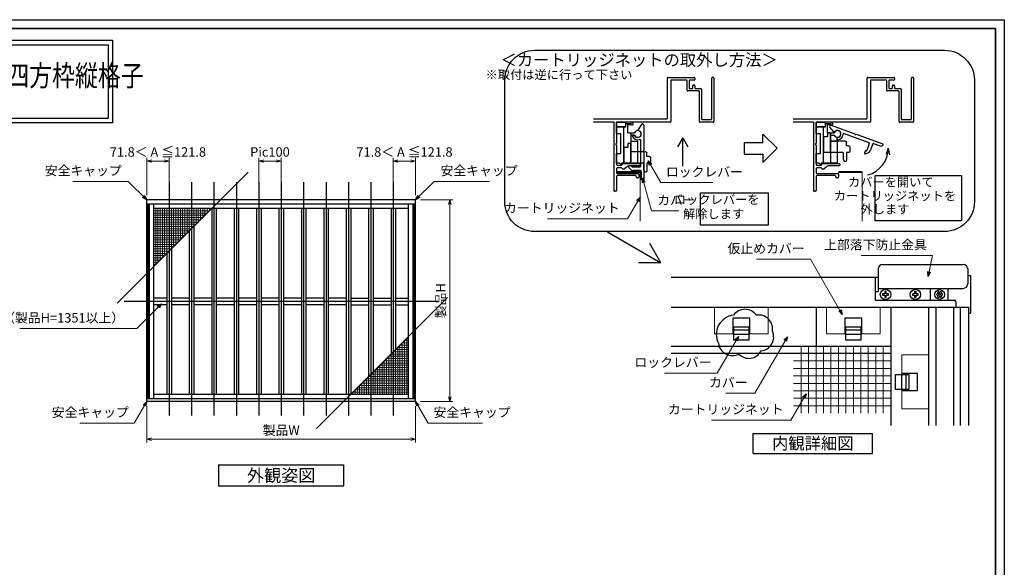
# Model space of a CAD drawing. Units: millimetres. Extents: x -19 to 2380, y 49 to 867.
# Drawn here: x 474 to 1133, y 500 to 867 of the extents above; entities that cross this region are included whole.
import ezdxf
from ezdxf.enums import TextEntityAlignment as Align

# ---------------------------------------------------------------- set-up
doc = ezdxf.new("R2010")
doc.units = ezdxf.units.MM
doc.header["$LTSCALE"] = 3
doc.linetypes.add('ACAD_ISO02W100', pattern=[15, 12, -3])
doc.layers.get('0').update_dxf_attribs({"lineweight": 25})
doc.layers.get('Defpoints').update_dxf_attribs({"color": 151, "lineweight": 25})
for name, color, linetype, lineweight in [('0000寸法', 255, 'Continuous', 20), ('002', 6, 'Continuous', 35), ('003', 2, 'Continuous', 25), ('005', 3, 'Continuous', 25), ('007', 4, 'ACAD_ISO02W100', 20), ('010', 4, 'Continuous', 20)]:
    doc.layers.add(name, color=color, linetype=linetype, lineweight=lineweight)
doc.styles.add('AT_VECTOR', font='romans.shx', dxfattribs={"bigfont": 'extfont.shx'})
doc.styles.add('DIM', font='romans.shx', dxfattribs={"width": 0.75, "bigfont": 'extfont.shx'})
doc.dimstyles.new('DIM', dxfattribs={"dimtxt": 3, "dimasz": 1.5, "dimexe": 1, "dimexo": 1.5, "dimgap": 1, "dimtad": 1, "dimdsep": 46, "dimtxsty": 'DIM', "dimblk": 'OPEN30', "dimcen": 0, "dimclrd": 4, "dimclre": 4, "dimclrt": 7, "dimadec": 0, "dimazin": 0, "dimtfac": 1, "dimtmove": 0, "dimatfit": 3, "dimldrblk": 'OPEN30', "dimfxl": 0, "dimlwd": 20, "dimlwe": 20, "dimarcsym": 0})

# ---------------------------------------------------------------- blocks, each defined once
blk = doc.blocks.new('_Open30')
at = {"color": 0, "linetype": 'ByBlock', "lineweight": -2}
for p, q in [((-1, 0.27), (0, 0)), ((0, 0), (-1, -0.27)), ((0, 0), (-1, 0))]:
    blk.add_line(p, q, dxfattribs=at)
blk = doc.blocks.new('*D32')
at = {"color": 4, "lineweight": 20, "ltscale": 0.2}
for p, q in [((558.76, 608.26), (558.76, 584.09)), ((738.76, 608.26), (738.76, 584.09)), ((561.91, 586.19), (735.61, 586.19))]:
    blk.add_line(p, q, dxfattribs=at)
at = {"layer": 'Defpoints', "color": 0, "ltscale": 0.2}
for p in [(558.76, 611.41), (738.76, 611.41), (738.76, 586.19)]:
    blk.add_point(p, dxfattribs=at)
at = {"color": 4, "lineweight": 20, "ltscale": 0.2, "xscale": 3.15, "yscale": 3.15, "zscale": 3.15, "rotation": 180}
blk.add_blockref('_Open30', (558.76, 586.19), dxfattribs=at)
at = {"color": 4, "lineweight": 20, "ltscale": 0.2, "xscale": 3.15, "yscale": 3.15, "zscale": 3.15}
blk.add_blockref('_Open30', (738.76, 586.19), dxfattribs=at)
at = {"color": 7, "ltscale": 0.2, "insert": (648.76, 591.44), "char_height": 6.3, "attachment_point": 5, "style": 'DIM'}
blk.add_mtext('製品W', dxfattribs=at)
blk = doc.blocks.new('*D33')
at = {"color": 4, "lineweight": 20, "ltscale": 0.2}
for p, q in [((741.91, 746.41), (763.71, 746.41)), ((761.61, 743.26), (761.61, 614.56)), ((741.91, 611.41), (763.71, 611.41))]:
    blk.add_line(p, q, dxfattribs=at)
at = {"layer": 'Defpoints', "color": 0, "ltscale": 0.2}
for p in [(738.76, 746.41), (738.76, 611.41), (761.61, 611.41)]:
    blk.add_point(p, dxfattribs=at)
at = {"color": 4, "lineweight": 20, "ltscale": 0.2, "xscale": 3.15, "yscale": 3.15, "zscale": 3.15}
for p, rotation in [((761.61, 746.41), 90), ((761.61, 611.41), 270)]:
    blk.add_blockref('_Open30', p, dxfattribs=dict(at, rotation=rotation))
at = {"color": 7, "ltscale": 0.2, "insert": (756.36, 678.91), "char_height": 6.3, "attachment_point": 5, "rotation": 90, "style": 'DIM'}
blk.add_mtext('製品H', dxfattribs=at)
blk = doc.blocks.new('*D34')
at = {"color": 4, "lineweight": 20, "ltscale": 0.2}
for p, q in [((558.76, 749.56), (558.76, 774.49)), ((561.91, 772.39), (570.61, 772.39)), ((573.76, 749.56), (573.76, 774.49))]:
    blk.add_line(p, q, dxfattribs=at)
at = {"layer": 'Defpoints', "color": 0, "ltscale": 0.2}
for p in [(573.76, 772.39), (558.76, 746.41), (573.76, 746.41)]:
    blk.add_point(p, dxfattribs=at)
at = {"color": 4, "lineweight": 20, "ltscale": 0.2, "xscale": 3.15, "yscale": 3.15, "zscale": 3.15, "rotation": 180}
blk.add_blockref('_Open30', (558.76, 772.39), dxfattribs=at)
at = {"color": 4, "lineweight": 20, "ltscale": 0.2, "xscale": 3.15, "yscale": 3.15, "zscale": 3.15}
blk.add_blockref('_Open30', (573.76, 772.39), dxfattribs=at)
at = {"color": 7, "ltscale": 0.2, "insert": (566.26, 777.64), "char_height": 6.3, "attachment_point": 5, "style": 'DIM'}
blk.add_mtext('71.8＜ A ≦121.8', dxfattribs=at)
blk = doc.blocks.new('*D35')
at = {"color": 4, "lineweight": 20, "ltscale": 0.2}
for p, q in [((633.76, 743.74), (633.76, 774.49)), ((645.61, 772.39), (636.91, 772.39)), ((648.76, 743.74), (648.76, 774.49))]:
    blk.add_line(p, q, dxfattribs=at)
at = {"layer": 'Defpoints', "color": 0, "ltscale": 0.2}
for p in [(633.76, 772.39), (633.76, 740.59), (648.76, 740.59)]:
    blk.add_point(p, dxfattribs=at)
at = {"color": 4, "lineweight": 20, "ltscale": 0.2, "xscale": 3.15, "yscale": 3.15, "zscale": 3.15, "rotation": 180}
blk.add_blockref('_Open30', (633.76, 772.39), dxfattribs=at)
at = {"color": 4, "lineweight": 20, "ltscale": 0.2, "xscale": 3.15, "yscale": 3.15, "zscale": 3.15}
blk.add_blockref('_Open30', (648.76, 772.39), dxfattribs=at)
at = {"color": 7, "ltscale": 0.2, "insert": (641.26, 777.64), "char_height": 6.3, "attachment_point": 5, "style": 'DIM'}
blk.add_mtext('Pic100', dxfattribs=at)
blk = doc.blocks.new('*D36')
at = {"color": 4, "lineweight": 20, "ltscale": 0.2}
for p, q in [((723.76, 749.56), (723.76, 774.49)), ((735.61, 772.39), (726.91, 772.39)), ((738.76, 749.56), (738.76, 774.49))]:
    blk.add_line(p, q, dxfattribs=at)
at = {"layer": 'Defpoints', "color": 0, "ltscale": 0.2}
for p in [(723.76, 772.39), (723.76, 746.41), (738.76, 746.41)]:
    blk.add_point(p, dxfattribs=at)
at = {"color": 4, "lineweight": 20, "ltscale": 0.2, "xscale": 3.15, "yscale": 3.15, "zscale": 3.15, "rotation": 180}
blk.add_blockref('_Open30', (723.76, 772.39), dxfattribs=at)
at = {"color": 4, "lineweight": 20, "ltscale": 0.2, "xscale": 3.15, "yscale": 3.15, "zscale": 3.15}
blk.add_blockref('_Open30', (738.76, 772.39), dxfattribs=at)
at = {"color": 7, "ltscale": 0.2, "insert": (731.26, 777.64), "char_height": 6.3, "attachment_point": 5, "style": 'DIM'}
blk.add_mtext('71.8＜ A ≦121.8', dxfattribs=at)
blk = doc.blocks.new('ＡＺＳＤＦＧＨ')
at = {"layer": '003'}
for p, q in [((249.58, 220.86), (249.58, 219.86)), ((251.02, 220.86), (249.58, 220.86)), ((249.58, 219.86), (251.02, 219.86)), ((252.02, 222.3), (251.02, 222.3)), ((251.02, 222.3), (251.02, 220.86)), ((251.02, 219.86), (251.02, 218.43)), ((251.02, 218.43), (252.02, 218.43)), ((252.02, 220.86), (252.02, 222.3)), ((253.45, 220.86), (252.02, 220.86)), ((252.02, 218.43), (252.02, 219.86)), ((252.02, 219.86), (253.45, 219.86)), ((253.45, 219.86), (253.45, 220.86))]:
    blk.add_line(p, q, dxfattribs=at)
blk.add_circle((251.52, 220.36), 3.5, dxfattribs=at)
blk = doc.blocks.new('ASDG')
at = {"layer": '003'}
for p, q in [((139.98, 114.6), (139.98, 113.6)), ((142.48, 115.1), (140.48, 115.1)), ((142.98, 114.6), (142.98, 113.6)), ((135.98, 113.1), (135.98, 112.67)), ((136.98, 112.1), (135.98, 112.67)), ((139.98, 113.6), (136.48, 113.6)), ((139.98, 112.1), (136.98, 112.1)), ((139.98, 112.1), (139.98, 103.3)), ((142.98, 113.6), (144.48, 113.6)), ((144.98, 113.1), (144.98, 106.3)), ((148.78, 106.3), (139.98, 106.3)), ((148.78, 106.3), (148.78, 105.1)), ((146.98, 103.3), (139.98, 103.3)), ((148.78, 105.1), (146.98, 105.1)), ((146.98, 105.1), (146.98, 103.3))]:
    blk.add_line(p, q, dxfattribs=at)
for centre, start, end in [((140.48, 114.6), 90, 180), ((142.48, 114.6), 0, 90), ((136.48, 113.1), 90, 180), ((144.48, 113.1), 0, 90), ((144.48, 113.1), 0, 90)]:
    blk.add_arc(centre, 0.5, start, end, dxfattribs=at)
blk = doc.blocks.new('SDF')
at = {"layer": '003'}
for p, q in [((32.11, -53.47), (32.11, -50.47)), ((32.11, -50.47), (36.21, -50.47)), ((35.41, -66.67), (35.41, -50.47)), ((36.21, -49.07), (38.62, -49.07)), ((36.21, -50.47), (36.21, -49.07)), ((37.21, -49.47), (38.71, -49.47)), ((37.21, -53.17), (37.21, -49.47)), ((32.11, -53.47), (34.11, -53.47)), ((34.11, -62.47), (34.11, -53.47)), ((37.21, -53.17), (40.19, -53.17)), ((38.61, -66.67), (38.61, -53.17)), ((38.61, -54.17), (40.19, -54.17)), ((38.61, -56.87), (41.61, -56.87)), ((41.61, -66.67), (41.61, -56.87)), ((32.11, -66.67), (32.11, -62.47)), ((32.11, -62.47), (34.11, -62.47)), ((33.51, -66.67), (32.11, -66.67)), ((34.41, -67.57), (33.51, -66.67)), ((41.61, -66.67), (34.41, -66.67)), ((34.41, -66.67), (34.41, -67.57))]:
    blk.add_line(p, q, dxfattribs=at)
for centre, radius, start, end in [((39.11, -49.17), 0.5, 216.8699, 168.463), ((41.61, -53.67), 1.5, 199.4712, 160.5288)]:
    blk.add_arc(centre, radius, start, end, dxfattribs=at)
blk = doc.blocks.new('DGHJ')
at = {"layer": '003'}
for p, q in [((570.86, -113.41), (582.06, -113.41)), ((582.36, -113.71), (582.06, -113.41)), ((582.36, -113.71), (582.66, -113.41)), ((582.66, -113.41), (595.26, -113.41)), ((570.55, -114.52), (572.81, -115.9)), ((575.26, -117.78), (575.26, -118.27)), ((577.51, -114.91), (589.26, -114.91)), ((589.56, -115.21), (589.56, -118.52)), ((591.06, -114.91), (591.06, -118.14)), ((591.36, -114.61), (594.56, -114.61)), ((589.06, -119.11), (589.06, -120.01)), ((589.57, -120.23), (590.61, -119.21))]:
    blk.add_line(p, q, dxfattribs=at)
for centre, radius, start, end in [((570.86, -114.01), 0.6, 90, 238.7), ((594.56, -113.61), 1, 270, 351.7868), ((595.26, -113.71), 0.3, 351.7868, 90), ((572.97, -115.64), 0.3, 238.7, 345.4047), ((574.76, -116.11), 1.55, 295.622, 165.4047), ((575.56, -117.78), 0.3, 115.622, 180), ((575.56, -118.27), 0.3, 180, 290.3544), ((574.76, -116.11), 2.6, 290.3544, 18.08), ((577.51, -115.21), 0.3, 90, 198.08), ((589.26, -115.21), 0.3, 0, 90), ((589.26, -118.52), 0.3, 279.5941, 0), ((589.56, -118.14), 1.5, 314.3, 0), ((591.36, -114.91), 0.3, 90, 180), ((589.36, -119.11), 0.3, 99.5941, 180), ((589.36, -120.01), 0.3, 180, 314.3)]:
    blk.add_arc(centre, radius, start, end, dxfattribs=at)

msp = doc.modelspace()

# ---------------------------------------------------------------- linework, layer by layer
for points in [[(-4.2954, 853.2027), (535.9319, 853.2027), (535.9319, 797.8571), (-4.2954, 797.8571)], [(-1.2954, 850.2027), (532.9319, 850.2027), (532.9319, 800.8571), (-1.2954, 800.8571)], [(873.4762, 764.7445), (873.4762, 765.5043), (888.4762, 765.5043), (888.4762, 764.7445)], [(1022.1645, 764.7445), (1022.1645, 765.5043), (1037.1645, 765.5043), (1037.1645, 764.7445)]]:
    msp.add_lwpolyline(points, close=True)
at = {"layer": '002'}
for p, q in [((-13.2628, 861), (1126.7372, 861)), ((1126.7372, 861), (1126.7372, 60))]:
    msp.add_line(p, q, dxfattribs=at)
at = {"layer": '003'}
for p, q in [((907.2262, 801.0494), (907.2262, 827.8994)), ((907.6762, 828.3494), (925.2262, 828.3494)), ((909.4762, 826.0994), (909.4762, 798.7994)), ((919.9762, 826.5494), (909.9262, 826.5494)), ((920.4262, 819.7994), (920.4262, 826.0994)), ((921.9262, 826.0994), (921.9262, 821.2994)), ((925.2262, 826.5494), (922.3762, 826.5494)), ((925.6762, 827.8994), (925.6762, 826.9994)), ((936.9262, 800.5994), (936.9262, 827.8994)), ((937.9762, 828.3494), (937.3762, 828.3494)), ((938.4262, 827.8994), (938.4262, 798.7994)), ((1040.8475, 801.0494), (1040.8475, 827.8994)), ((1041.2975, 828.3494), (1058.8475, 828.3494)), ((1043.0975, 826.0994), (1043.0975, 798.7994)), ((1053.5975, 826.5494), (1043.5475, 826.5494)), ((1054.0475, 819.7994), (1054.0475, 826.0994)), ((1055.5475, 826.0994), (1055.5475, 821.2994)), ((1058.8475, 826.5494), (1055.9975, 826.5494)), ((1059.2975, 827.8994), (1059.2975, 826.9994)), ((1070.5475, 800.5994), (1070.5475, 827.8994)), ((1071.5975, 828.3494), (1070.9975, 828.3494)), ((1072.0475, 827.8994), (1072.0475, 798.7994)), ((928.2262, 819.3494), (920.8762, 819.3494)), ((922.3762, 820.8494), (923.7262, 820.8494)), ((924.1762, 821.2994), (924.1762, 822.7994)), ((924.6262, 823.2494), (925.2262, 823.2494)), ((925.6762, 822.7994), (925.6762, 821.2994)), ((926.1262, 820.8494), (929.7262, 820.8494)), ((928.6762, 798.7994), (928.6762, 818.8994)), ((930.1762, 820.3994), (930.1762, 800.5994)), ((1061.8475, 819.3494), (1054.4975, 819.3494)), ((1055.9975, 820.8494), (1057.3475, 820.8494)), ((1057.7975, 821.2994), (1057.7975, 822.7994)), ((1058.2475, 823.2494), (1058.8475, 823.2494)), ((1059.2975, 822.7994), (1059.2975, 821.2994)), ((1059.7475, 820.8494), (1063.3475, 820.8494)), ((1062.2975, 798.7994), (1062.2975, 818.8994)), ((1063.7975, 820.3994), (1063.7975, 800.5994)), ((857.7117, 800.5994), (906.7762, 800.5994)), ((871.3762, 798.3494), (857.7117, 798.3494)), ((871.3762, 797.4275), (871.3762, 752.5994)), ((871.4908, 797.7275), (871.5998, 797.8494)), ((872.9526, 797.8494), (873.0616, 797.7275)), ((909.0262, 798.3494), (873.1762, 798.3494)), ((873.1762, 797.4275), (873.1762, 784.4288)), ((937.9762, 798.3494), (929.1262, 798.3494)), ((930.6262, 800.1494), (936.4762, 800.1494)), ((991.333, 800.5994), (1040.3975, 800.5994)), ((1004.9975, 798.3494), (991.333, 798.3494)), ((1004.9975, 797.4275), (1004.9975, 752.5994)), ((1005.1121, 797.7275), (1005.2211, 797.8494)), ((1006.5739, 797.8494), (1006.6829, 797.7275)), ((1042.6475, 798.3494), (1006.7975, 798.3494)), ((1006.7975, 797.4275), (1006.7975, 784.4288)), ((1071.5975, 798.3494), (1062.7475, 798.3494)), ((1064.2475, 800.1494), (1070.0975, 800.1494)), ((917.493, 787.9523), (914.0349, 781.9627)), ((917.493, 768.9719), (917.493, 787.9523)), ((917.493, 787.9523), (920.9511, 781.9627)), ((958.7268, 784.8322), (971.1262, 784.8322)), ((958.7268, 784.8322), (958.7268, 777.0121)), ((971.1262, 784.8322), (971.1262, 790.4641)), ((971.1262, 790.4641), (980.6681, 780.9222)), ((873.1762, 782.8699), (873.1762, 769.9994)), ((971.1262, 771.3802), (980.6681, 780.9222)), ((1006.7975, 782.8699), (1006.7975, 769.9994)), ((1055.1086, 781.0744), (1053.5843, 776.8456)), ((1055.1086, 781.0744), (1055.9029, 776.65)), ((958.7268, 777.0121), (971.1262, 777.0121)), ((971.1262, 777.0121), (971.1262, 771.3802)), ((873.1762, 767.2994), (873.1762, 764.5994)), ((873.6262, 769.5494), (876.4762, 769.5494)), ((876.4888, 767.7494), (873.6262, 767.7494)), ((876.9262, 769.9994), (876.9262, 770.2994)), ((877.3762, 770.7494), (888.4762, 770.7494)), ((878.239, 766.9994), (877.3762, 766.9994)), ((879.7967, 768.3707), (878.5572, 767.1312)), ((888.4762, 769.2494), (881.918, 769.2494)), ((888.9262, 770.2994), (888.9262, 769.6994)), ((1006.7975, 767.2994), (1006.7975, 764.5994)), ((1007.2475, 769.5494), (1010.0975, 769.5494)), ((1010.1101, 767.7494), (1007.2475, 767.7494)), ((1010.5475, 769.9994), (1010.5475, 770.2994)), ((1010.9975, 770.7494), (1022.0975, 770.7494)), ((1011.8603, 766.9994), (1010.9975, 766.9994)), ((1013.418, 768.3707), (1012.1785, 767.1312)), ((1022.0975, 769.2494), (1015.5393, 769.2494)), ((1022.5475, 770.2994), (1022.5475, 769.6994)), ((873.1762, 762.1994), (873.1762, 752.5994)), ((873.6262, 764.1494), (887.7262, 764.1494)), ((885.9262, 762.6494), (873.6262, 762.6494)), ((886.3762, 761.8994), (886.3762, 762.1994)), ((887.7262, 761.1494), (887.1262, 761.1494)), ((888.1762, 763.6994), (888.1762, 761.5994)), ((1006.7975, 762.1994), (1006.7975, 752.5994)), ((1007.2475, 764.1494), (1021.3475, 764.1494)), ((1019.5475, 762.6494), (1007.2475, 762.6494)), ((1019.9975, 761.8994), (1019.9975, 762.1994)), ((1021.3475, 761.1494), (1020.7475, 761.1494)), ((1021.7975, 763.6994), (1021.7975, 761.5994)), ((872.7262, 752.1494), (871.8262, 752.1494)), ((1006.3475, 752.1494), (1005.4475, 752.1494)), ((738.7602, 746.4084), (558.7602, 746.4084)), ((558.7602, 611.4084), (558.7602, 746.4084)), ((738.7602, 611.4084), (738.7602, 746.4084)), ((738.7602, 743.5884), (558.7602, 743.5884)), ((559.6302, 613.2084), (559.6302, 743.5884)), ((560.5302, 613.2084), (560.5302, 743.5884)), ((563.5302, 613.2084), (563.5302, 743.5884)), ((733.9902, 740.5884), (563.5302, 740.5884)), ((602.2602, 740.5884), (602.2602, 616.2084)), ((605.2602, 740.5884), (605.2602, 616.2084)), ((617.2602, 740.5884), (617.2602, 616.2084)), ((620.2602, 740.5884), (620.2602, 616.2084)), ((632.2602, 740.5884), (632.2602, 616.2084)), ((635.2602, 740.5884), (635.2602, 616.2084)), ((647.2602, 740.5884), (647.2602, 616.2084)), ((650.2602, 740.5884), (650.2602, 616.2084)), ((662.2602, 740.5884), (662.2602, 616.2084)), ((665.2602, 740.5884), (665.2602, 616.2084)), ((677.2602, 740.5884), (677.2602, 616.2084)), ((680.2602, 740.5884), (680.2602, 616.2084)), ((692.2602, 740.5884), (692.2602, 616.2084)), ((695.2602, 740.5884), (695.2602, 616.2084)), ((707.2602, 740.5884), (707.2602, 628.2084)), ((710.2602, 740.5884), (710.2602, 631.2084)), ((722.2602, 740.5884), (722.2602, 643.2084)), ((725.2602, 740.5884), (725.2602, 646.2084)), ((733.9902, 613.2084), (733.9902, 743.5884)), ((736.9902, 613.2084), (736.9902, 743.5884)), ((737.8902, 613.2084), (737.8902, 743.5884)), ((587.2602, 725.5884), (587.2602, 616.2084)), ((590.2602, 728.5884), (590.2602, 616.2084)), ((867.2197, 724.9493), (902.9447, 704.3235)), ((575.2602, 713.5884), (575.2602, 616.2084)), ((902.9447, 704.3235), (895.447, 717.31)), ((572.2602, 710.5884), (572.2602, 616.2084)), ((902.9447, 704.3235), (887.9492, 704.3235)), ((909.769, 694.5859), (1046.2259, 694.5859)), ((1046.2259, 694.5859), (1046.2259, 679.2859)), ((1046.2259, 694.5859), (1048.2259, 694.5859)), ((1108.2259, 695.7859), (1110.1259, 695.7859)), ((1110.1259, 695.7859), (1110.1259, 670.5859)), ((1095.2259, 679.2859), (1095.2259, 687.1881)), ((572.2602, 680.6484), (563.5302, 680.6484)), ((587.2602, 680.6484), (575.2602, 680.6484)), ((602.2602, 680.6484), (590.2602, 680.6484)), ((617.2602, 680.6484), (605.2602, 680.6484)), ((632.2602, 680.6484), (620.2602, 680.6484)), ((647.2602, 680.6484), (635.2602, 680.6484)), ((662.2602, 680.6484), (650.2602, 680.6484)), ((677.2602, 680.6484), (665.2602, 680.6484)), ((692.2602, 680.6484), (680.2602, 680.6484)), ((695.2602, 680.6484), (707.2602, 680.6484)), ((710.2602, 680.6484), (722.2602, 680.6484)), ((725.2602, 680.6484), (733.9902, 680.6484)), ((1046.2259, 679.2859), (1099.2259, 679.2859)), ((1087.5489, 683.6211), (1088.0712, 683.4812)), ((1087.5489, 682.5507), (1088.0712, 682.6906)), ((1088.0489, 684.4871), (1088.4312, 684.1048)), ((1088.0489, 681.6846), (1088.4312, 682.067)), ((1088.4312, 684.1048), (1088.0712, 683.4812)), ((1088.4312, 682.067), (1088.0712, 682.6906)), ((1088.9759, 685.0224), (1089.1159, 684.5001)), ((1088.9759, 681.1494), (1089.1159, 681.6717)), ((1089.1159, 684.5001), (1089.836, 684.5001)), ((1089.1159, 681.6717), (1089.836, 681.6717)), ((1089.9759, 685.0224), (1089.836, 684.5001)), ((1089.9759, 681.1494), (1089.836, 681.6717)), ((1090.903, 684.4871), (1090.5207, 684.1048)), ((1090.8807, 683.4812), (1090.5207, 684.1048)), ((1090.8807, 682.6906), (1090.5207, 682.067)), ((1090.903, 681.6846), (1090.5207, 682.067)), ((1091.403, 683.6211), (1090.8807, 683.4812)), ((1091.403, 682.5507), (1090.8807, 682.6906)), ((572.2602, 676.1484), (563.5302, 676.1484)), ((587.2602, 676.1484), (575.2602, 676.1484)), ((602.2602, 676.1484), (590.2602, 676.1484)), ((617.2602, 676.1484), (605.2602, 676.1484)), ((632.2602, 676.1484), (620.2602, 676.1484)), ((647.2602, 676.1484), (635.2602, 676.1484)), ((662.2602, 676.1484), (650.2602, 676.1484)), ((677.2602, 676.1484), (665.2602, 676.1484)), ((692.2602, 676.1484), (680.2602, 676.1484)), ((695.2602, 676.1484), (707.2602, 676.1484)), ((710.2602, 676.1484), (722.2602, 676.1484)), ((725.2602, 676.1484), (733.9902, 676.1484)), ((909.769, 674.5859), (1109.0259, 674.5859)), ((1006.729, 674.5859), (1006.729, 648.589)), ((1056.729, 674.5859), (1056.729, 595.2952)), ((1082.0037, 674.5859), (1082.0037, 595.2952)), ((1087.0259, 595.2952), (1087.0259, 674.5859)), ((1099.0259, 595.2952), (1099.0259, 674.5859)), ((1100.2259, 678.2859), (1100.2259, 674.5859)), ((1103.2259, 674.5859), (1103.2259, 595.2952)), ((1109.0259, 595.2952), (1109.0259, 674.5859)), ((1109.0259, 670.5859), (1110.1259, 670.5859)), ((951.729, 659.4738), (961.729, 659.4738)), ((1026.729, 659.4738), (1036.729, 659.4738)), ((951.729, 656.4738), (961.729, 656.4738)), ((1026.729, 656.4738), (1036.729, 656.4738)), ((909.769, 648.589), (1056.729, 648.589)), ((909.769, 643.7859), (1056.729, 643.7859)), ((1063.8916, 629.5859), (1063.8916, 619.5859)), ((1066.8916, 629.5859), (1066.8916, 619.5859)), ((738.7602, 613.2084), (558.7602, 613.2084)), ((733.9902, 616.2084), (563.5302, 616.2084)), ((738.7602, 611.4084), (558.7602, 611.4084)), ((964.5703, 590.0796), (1044.5703, 590.0796)), ((964.5703, 576.7462), (964.5703, 590.0796)), ((1044.5703, 576.7462), (1044.5703, 590.0796)), ((964.5703, 576.7462), (1044.5703, 576.7462)), ((606.7602, 568.9609), (690.7602, 568.9609)), ((690.7602, 554.9609), (690.7602, 568.9609)), ((606.7602, 554.9609), (690.7602, 554.9609))]:
    msp.add_line(p, q, dxfattribs=at)
at = {"layer": '003', "ltscale": 0.2}
msp.add_line((606.7602, 568.9609), (606.7602, 554.9609), dxfattribs=at)
at = {"layer": '003'}
for points in [[(818.3862, 846.5259), (1092.6897, 846.5259, -0.41421356), (1112.6897, 826.5259), (1112.6897, 745.1697, -0.41421356), (1092.6897, 725.1697), (818.3862, 725.1697, -0.41421356), (798.3862, 745.1697), (798.3862, 826.5259, -0.41421356)], [(941.3758, 650.4328, 0.52056705), (955.0996, 643.2372, 0.52056705), (969.9481, 645.3734, 0.52056705), (977.5154, 658.4803, 0.52056705), (966.7925, 669.2031, 0.52056705), (951.4999, 669.2031, 0.52056705)]]:
    msp.add_lwpolyline(points, format="xyb", close=True, dxfattribs=at)
for points in [[(873.1762, 795.3494), (873.1762, 798.3494), (879.1762, 798.3494), (879.1762, 795.3494)], [(1006.7975, 795.3494), (1006.7975, 798.3494), (1012.7975, 798.3494), (1012.7975, 795.3494)], [(1046.3871, 762.8162), (1104.0323, 762.8162), (1104.0323, 732.3113), (1046.3871, 732.3113)], [(929.4449, 751.1341), (974.65, 751.1341), (974.65, 729.4573), (929.4449, 729.4573)]]:
    msp.add_lwpolyline(points, close=True, dxfattribs=at)
for points in [[(961.729, 656.7859), (962.429, 656.7859), (962.429, 667.2859), (951.029, 667.2859), (951.029, 656.7859), (951.729, 656.7859)], [(1036.729, 656.7859), (1037.429, 656.7859), (1037.429, 667.2859), (1026.029, 667.2859), (1026.029, 656.7859), (1026.729, 656.7859)], [(1064.2037, 619.5859), (1064.2037, 618.8859), (1074.7037, 618.8859), (1074.7037, 630.2859), (1064.2037, 630.2859), (1064.2037, 629.5859)]]:
    msp.add_lwpolyline(points, dxfattribs=at)
at = {"layer": '003', "ltscale": 4}
for points in [[(951.729, 661.4738), (961.729, 661.4738), (961.729, 652.4738), (951.729, 652.4738)], [(1026.729, 661.4738), (1036.729, 661.4738), (1036.729, 652.4738), (1026.729, 652.4738)], [(1068.8916, 629.5859), (1068.8916, 619.5859), (1059.8916, 619.5859), (1059.8916, 629.5859)]]:
    msp.add_lwpolyline(points, close=True, dxfattribs=at)
at = {"layer": '003'}
for radius in [3.25, 0.6]:
    msp.add_circle((1089.4759, 683.0859), radius, dxfattribs=at)
for centre, radius, start, end in [((907.6762, 827.8994), 0.45, 90, 180), ((909.9262, 826.0994), 0.45, 90, 180), ((919.9762, 826.0994), 0.45, 0, 90), ((922.3762, 826.0994), 0.45, 90, 180), ((925.2262, 827.8994), 0.45, 360, 90), ((925.2262, 826.9994), 0.45, 270, 360), ((937.3762, 827.8994), 0.45, 90, 180), ((937.9762, 827.8994), 0.45, 0, 90), ((1041.2975, 827.8994), 0.45, 90, 180), ((1043.5475, 826.0994), 0.45, 90, 180), ((1053.5975, 826.0994), 0.45, 0, 90), ((1055.9975, 826.0994), 0.45, 90, 180), ((1058.8475, 827.8994), 0.45, 360, 90), ((1058.8475, 826.9994), 0.45, 270, 360), ((1070.9975, 827.8994), 0.45, 90, 180), ((1071.5975, 827.8994), 0.45, 0, 90), ((920.8762, 819.7994), 0.45, 180, 270), ((922.3762, 821.2994), 0.45, 180, 270), ((923.7262, 821.2994), 0.45, 270, 0), ((924.6262, 822.7994), 0.45, 90, 180), ((925.2262, 822.7994), 0.45, 360, 90), ((926.1262, 821.2994), 0.45, 180, 270), ((928.2262, 818.8994), 0.45, 0, 90), ((929.7262, 820.3994), 0.45, 0, 90), ((1054.4975, 819.7994), 0.45, 180, 270), ((1055.9975, 821.2994), 0.45, 180, 270), ((1057.3475, 821.2994), 0.45, 270, 0), ((1058.2475, 822.7994), 0.45, 90, 180), ((1058.8475, 822.7994), 0.45, 360, 90), ((1059.7475, 821.2994), 0.45, 180, 270), ((1061.8475, 818.8994), 0.45, 0, 90), ((1063.3475, 820.3994), 0.45, 0, 90), ((871.3762, 798.0494), 0.3, 318.1896851, 90), ((871.8262, 797.4275), 0.45, 138.1896851, 180), ((873.1762, 798.0494), 0.3, 90, 221.8103149), ((872.7262, 797.4275), 0.45, 0, 41.8103149), ((906.7762, 801.0494), 0.45, 270, 0), ((909.0262, 798.7994), 0.45, 270, 0), ((929.1262, 798.7994), 0.45, 180, 270), ((930.6262, 800.5994), 0.45, 180, 270), ((936.4762, 800.5994), 0.45, 270, 360), ((937.9762, 798.7994), 0.45, 270, 360), ((1004.9975, 798.0494), 0.3, 318.1896851, 90), ((1005.4475, 797.4275), 0.45, 138.1896851, 180), ((1006.7975, 798.0494), 0.3, 90, 221.8103149), ((1006.3475, 797.4275), 0.45, 0, 41.8103149), ((1040.3975, 801.0494), 0.45, 270, 0), ((1042.6475, 798.7994), 0.45, 270, 0), ((1062.7475, 798.7994), 0.45, 180, 270), ((1064.2475, 800.5994), 0.45, 180, 270), ((1070.0975, 800.5994), 0.45, 270, 360), ((1071.5975, 798.7994), 0.45, 270, 360), ((872.7262, 784.4288), 0.45, 300, 360), ((1006.3475, 784.4288), 0.45, 300, 360), ((873.1762, 783.6494), 0.45, 120, 240), ((872.7262, 782.8699), 0.45, 0, 60), ((1006.7975, 783.6494), 0.45, 120, 240), ((1006.3475, 782.8699), 0.45, 0, 60), ((1036.4932, 781.0744), 18.6154, 285, 0), ((873.6262, 769.9994), 0.45, 180, 270), ((873.6262, 767.2994), 0.45, 90, 180), ((873.6262, 764.5994), 0.45, 180, 270), ((876.4762, 769.9994), 0.45, 270, 360), ((876.4888, 767.2994), 0.45, 9.5940682, 90), ((877.3762, 770.2994), 0.45, 90, 180), ((877.3762, 767.4494), 0.45, 189.5940682, 270), ((878.239, 767.4494), 0.45, 270, 315), ((881.918, 766.2494), 3, 90, 135), ((888.4762, 770.2994), 0.45, 360, 90), ((888.4762, 769.6994), 0.45, 270, 0), ((1007.2475, 769.9994), 0.45, 180, 270), ((1007.2475, 767.2994), 0.45, 90, 180), ((1007.2475, 764.5994), 0.45, 180, 270), ((1010.0975, 769.9994), 0.45, 270, 360), ((1010.1101, 767.2994), 0.45, 9.5940682, 90), ((1010.9975, 770.2994), 0.45, 90, 180), ((1010.9975, 767.4494), 0.45, 189.5940682, 270), ((1011.8603, 767.4494), 0.45, 270, 315), ((1015.5393, 766.2494), 3, 90, 135), ((1022.0975, 770.2994), 0.45, 360, 90), ((1022.0975, 769.6994), 0.45, 270, 0), ((873.6262, 762.1994), 0.45, 90, 180), ((885.9262, 762.1994), 0.45, 0, 90), ((887.1262, 761.8994), 0.75, 180, 270), ((887.7262, 763.6994), 0.45, 0, 90), ((887.7262, 761.5994), 0.45, 270, 360), ((1007.2475, 762.1994), 0.45, 90, 180), ((1019.5475, 762.1994), 0.45, 0, 90), ((1020.7475, 761.8994), 0.75, 180, 270), ((1021.3475, 763.6994), 0.45, 0, 90), ((1021.3475, 761.5994), 0.45, 270, 360), ((871.8262, 752.5994), 0.45, 180, 270), ((872.7262, 752.5994), 0.45, 270, 0), ((1005.4475, 752.5994), 0.45, 180, 270), ((1006.3475, 752.5994), 0.45, 270, 0), ((1089.4759, 683.0859), 2, 164.4775122, 195.5224878), ((1089.4759, 683.0859), 2, 104.4775122, 135.5224878), ((1089.4759, 683.0859), 2, 224.4775122, 255.5224878), ((1089.4759, 683.0859), 2, 44.4775122, 75.5224878), ((1089.4759, 683.0859), 2, 284.4775122, 315.5224878), ((1089.4759, 683.0859), 2, 344.4775122, 15.5224878), ((1099.2259, 678.2859), 1, 0, 90)]:
    msp.add_arc(centre, radius, start, end, dxfattribs=at)
at = {"layer": '005'}
for p, q in [((1048.2259, 700.1868), (1048.2259, 685.1881)), ((1051.2259, 703.1868), (1105.2259, 703.1868)), ((1108.2259, 700.1868), (1108.2259, 690.1881)), ((1048.2259, 687.1881), (1105.2259, 687.1881)), ((1083.2259, 687.1881), (1083.2259, 679.6881)), ((1046.2259, 685.1881), (1048.2259, 685.1881))]:
    msp.add_line(p, q, dxfattribs=at)
for centre, start, end in [((1051.2259, 700.1868), 90, 180), ((1105.2259, 700.1868), 360, 90), ((1105.2259, 690.1881), 270, 360), ((1080.2259, 679.6881), 352.2949794, 0)]:
    msp.add_arc(centre, 3, start, end, dxfattribs=at)
at = {"layer": '007'}
for p, q in [((873.4762, 765.1244), (888.9262, 765.1244)), ((888.9262, 765.1244), (888.9262, 732.0961)), ((1022.1645, 765.1244), (1037.6145, 765.1244)), ((1037.6145, 765.1244), (1037.6145, 732.0961))]:
    msp.add_line(p, q, dxfattribs=at)
for points in [[(951.029, 656.7859), (938.729, 656.7859), (938.729, 674.5859), (974.729, 674.5859), (974.729, 656.7859), (962.429, 656.7859)], [(1026.029, 656.7859), (1013.729, 656.7859), (1013.729, 674.5859), (1049.729, 674.5859), (1049.729, 656.7859), (1037.429, 656.7859)], [(1064.2037, 630.2859), (1064.2037, 642.5859), (1082.0037, 642.5859), (1082.0037, 606.5859), (1064.2037, 606.5859), (1064.2037, 618.8859)]]:
    msp.add_lwpolyline(points, dxfattribs=at)
at = {"layer": '010'}
for p, q in [((600.7602, 739.0884), (563.5302, 739.0884)), ((564.7602, 703.0884), (564.7602, 740.5884)), ((566.2602, 704.5884), (566.2602, 740.5884)), ((567.7602, 706.0884), (567.7602, 740.5884)), ((569.2602, 707.5884), (569.2602, 740.5884)), ((570.7602, 709.0884), (570.7602, 740.5884)), ((572.2602, 710.5884), (572.2602, 740.5884)), ((573.7602, 712.0884), (573.7602, 740.5884)), ((575.2602, 713.5884), (575.2602, 740.5884)), ((576.7602, 715.0884), (576.7602, 740.5884)), ((578.2602, 716.5884), (578.2602, 740.5884)), ((579.7602, 718.0884), (579.7602, 740.5884)), ((581.2602, 719.5884), (581.2602, 740.5884)), ((582.7602, 721.0884), (582.7602, 740.5884)), ((584.2602, 722.5884), (584.2602, 740.5884)), ((585.7602, 724.0884), (585.7602, 740.5884)), ((587.2602, 725.5884), (587.2602, 740.5884)), ((588.7602, 727.0884), (588.7602, 740.5884)), ((590.2602, 728.5884), (590.2602, 740.5884)), ((591.7602, 730.0884), (591.7602, 740.5884)), ((593.2602, 731.5884), (593.2602, 740.5884)), ((594.7602, 733.0884), (594.7602, 740.5884)), ((596.2602, 734.5884), (596.2602, 740.5884)), ((597.7602, 736.0884), (597.7602, 740.5884)), ((599.2602, 737.5884), (599.2602, 740.5884)), ((600.7602, 739.0884), (600.7602, 740.5884)), ((599.2602, 737.5884), (563.5302, 737.5884)), ((597.7602, 736.0884), (563.5302, 736.0884)), ((596.2602, 734.5884), (563.5302, 734.5884)), ((594.7602, 733.0884), (563.5302, 733.0884)), ((593.2602, 731.5884), (563.5302, 731.5884)), ((591.7602, 730.0884), (563.5302, 730.0884)), ((590.2602, 728.5884), (563.5302, 728.5884)), ((588.7602, 727.0884), (563.5302, 727.0884)), ((587.2602, 725.5884), (563.5302, 725.5884)), ((585.7602, 724.0884), (563.5302, 724.0884)), ((584.2602, 722.5884), (563.5302, 722.5884)), ((582.7602, 721.0884), (563.5302, 721.0884)), ((581.2602, 719.5884), (563.5302, 719.5884)), ((579.7602, 718.0884), (563.5302, 718.0884)), ((578.2602, 716.5884), (563.5302, 716.5884)), ((576.7602, 715.0884), (563.5302, 715.0884)), ((575.2602, 713.5884), (563.5302, 713.5884)), ((573.7602, 712.0884), (563.5302, 712.0884)), ((572.2602, 710.5884), (563.5302, 710.5884)), ((570.7602, 709.0884), (563.5302, 709.0884)), ((569.2602, 707.5884), (563.5302, 707.5884)), ((567.7602, 706.0884), (563.5302, 706.0884)), ((566.2602, 704.5884), (563.5302, 704.5884)), ((564.7602, 703.0884), (563.5302, 703.0884)), ((732.7602, 653.7084), (733.9902, 653.7084)), ((732.7602, 653.7084), (732.7602, 616.2084)), ((725.2602, 646.2084), (733.9902, 646.2084)), ((725.2602, 646.2084), (725.2602, 616.2084)), ((726.7602, 647.7084), (733.9902, 647.7084)), ((726.7602, 647.7084), (726.7602, 616.2084)), ((728.2602, 649.2084), (733.9902, 649.2084)), ((728.2602, 649.2084), (728.2602, 616.2084)), ((729.7602, 650.7084), (733.9902, 650.7084)), ((729.7602, 650.7084), (729.7602, 616.2084)), ((731.2602, 652.2084), (733.9902, 652.2084)), ((731.2602, 652.2084), (731.2602, 616.2084)), ((996.729, 603.589), (996.729, 648.589)), ((1001.729, 603.589), (1001.729, 648.589)), ((1006.729, 603.589), (1006.729, 648.589)), ((1011.729, 603.589), (1011.729, 648.589)), ((1016.729, 603.589), (1016.729, 648.589)), ((1021.729, 603.589), (1021.729, 648.589)), ((1026.729, 603.589), (1026.729, 648.589)), ((1031.729, 603.589), (1031.729, 648.589)), ((1036.729, 603.589), (1036.729, 648.589)), ((1041.729, 603.589), (1041.729, 648.589)), ((1046.729, 603.589), (1046.729, 648.589)), ((1051.729, 603.589), (1051.729, 648.589)), ((719.2602, 640.2084), (733.9902, 640.2084)), ((719.2602, 640.2084), (719.2602, 616.2084)), ((720.7602, 641.7084), (733.9902, 641.7084)), ((720.7602, 641.7084), (720.7602, 616.2084)), ((722.2602, 643.2084), (733.9902, 643.2084)), ((722.2602, 643.2084), (722.2602, 616.2084)), ((723.7602, 644.7084), (733.9902, 644.7084)), ((723.7602, 644.7084), (723.7602, 616.2084)), ((1056.729, 643.589), (991.729, 643.589)), ((711.7602, 632.7084), (733.9902, 632.7084)), ((711.7602, 632.7084), (711.7602, 616.2084)), ((713.2602, 634.2084), (733.9902, 634.2084)), ((713.2602, 634.2084), (713.2602, 616.2084)), ((714.7602, 635.7084), (733.9902, 635.7084)), ((714.7602, 635.7084), (714.7602, 616.2084)), ((716.2602, 637.2084), (733.9902, 637.2084)), ((716.2602, 637.2084), (716.2602, 616.2084)), ((717.7602, 638.7084), (733.9902, 638.7084)), ((717.7602, 638.7084), (717.7602, 616.2084)), ((1056.729, 638.589), (991.729, 638.589)), ((1056.729, 633.589), (991.729, 633.589)), ((705.7602, 626.7084), (733.9902, 626.7084)), ((705.7602, 626.7084), (705.7602, 616.2084)), ((707.2602, 628.2084), (733.9902, 628.2084)), ((707.2602, 628.2084), (707.2602, 616.2084)), ((708.7602, 629.7084), (733.9902, 629.7084)), ((708.7602, 629.7084), (708.7602, 616.2084)), ((710.2602, 631.2084), (733.9902, 631.2084)), ((710.2602, 631.2084), (710.2602, 616.2084)), ((1056.729, 628.589), (991.729, 628.589)), ((699.7602, 620.7084), (733.9902, 620.7084)), ((699.7602, 620.7084), (699.7602, 616.2084)), ((701.2602, 622.2084), (733.9902, 622.2084)), ((701.2602, 622.2084), (701.2602, 616.2084)), ((702.7602, 623.7084), (733.9902, 623.7084)), ((702.7602, 623.7084), (702.7602, 616.2084)), ((704.2602, 625.2084), (733.9902, 625.2084)), ((704.2602, 625.2084), (704.2602, 616.2084)), ((1056.729, 623.589), (991.729, 623.589)), ((696.7602, 617.7084), (733.9902, 617.7084)), ((696.7602, 617.7084), (696.7602, 616.2084)), ((698.2602, 619.2084), (733.9902, 619.2084)), ((698.2602, 619.2084), (698.2602, 616.2084)), ((1056.729, 618.589), (991.729, 618.589)), ((1056.729, 613.589), (991.729, 613.589)), ((1056.729, 608.589), (991.729, 608.589))]:
    msp.add_line(p, q, dxfattribs=at)
at = {"layer": 'Defpoints', "ltscale": 0.2}
for p, q in [((538.9232, 677.2514), (626.5972, 764.9253)), ((672.4232, 593.3714), (760.0972, 681.0453)), ((753.7602, 678.3984), (543.7602, 678.3984))]:
    msp.add_line(p, q, dxfattribs=at)
at = {"layer": 'Defpoints'}
for p, q in [((573.7602, 758.1883), (573.7602, 602.0728)), ((588.7602, 758.1883), (588.7602, 602.0728)), ((603.7602, 758.1883), (603.7602, 602.0728)), ((618.7602, 758.1883), (618.7602, 602.0728)), ((633.7602, 758.1883), (633.7602, 602.0728)), ((648.7602, 758.1883), (648.7602, 602.0728)), ((663.7602, 758.1883), (663.7602, 602.0728)), ((678.7602, 758.1883), (678.7602, 602.0728)), ((693.7602, 758.1883), (693.7602, 602.0728)), ((708.7602, 758.1883), (708.7602, 602.0728)), ((723.7602, 758.1883), (723.7602, 602.0728))]:
    msp.add_line(p, q, dxfattribs=at)
at = {"layer": 'Defpoints', "ltscale": 0.2}
msp.add_lwpolyline([(-19.2628, 867), (1132.7372, 867), (1132.7372, 49), (-19.2628, 49)], close=True, dxfattribs=at)

# ---------------------------------------------------------------- block references
at = {"layer": '003', "xscale": 1.5, "yscale": 1.5, "zscale": 1.5}
for p in [(825.0182, 871.0471), (958.6395, 871.0471)]:
    msp.add_blockref('SDF', p, dxfattribs=at)
at = {"layer": '003', "yscale": 1.5, "zscale": 1.5}
for name, p, xscale, rotation in [('DGHJ', (1061.5924, 1652.6859), 1.5, 270), ('ASDG', (856.8013, 568.1261), -1.5, 270), ('DGHJ', (270.4725, 1249.0801), 1.499999999999893, 339.9999999999997), ('ASDG', (723.18, 561.0761), -1.5, 270)]:
    msp.add_blockref(name, p, dxfattribs=dict(at, xscale=xscale, rotation=rotation))
at = {"layer": '003'}
for p in [(801.7104, 462.7231), (821.7104, 462.7231)]:
    msp.add_blockref('ＡＺＳＤＦＧＨ', p, dxfattribs=at)

# ---------------------------------------------------------------- texts
at = {"style": 'AT_VECTOR'}
for s, height, p in [('＜カートリッジネットの取外し方法＞', 8, (888.3159, 840.0593)), ('内観詳細図', 8, (1004.5703, 583.4129)), ('外観姿図', 8.4, (648.7602, 561.9609))]:
    msp.add_text(s, height=height, dxfattribs=at).set_placement(p, align=Align.MIDDLE_CENTER)
at = {"style": 'AT_VECTOR', "width": 0.8}
msp.add_text('カートリッジネット付四方枠縦格子', height=14.04, dxfattribs=at).set_placement((311.5321, 818.1552), align=Align.BOTTOM_LEFT)
at = {"color": 7, "char_height": 6, "attachment_point": 9, "style": 'DIM'}
for s, insert in [('※取付は逆に行って下さい', (883.8202, 825.3131)), ('カバーを開いて', (1085.4147, 753.4679)), ('カートリッジネットを', (1100.4904, 744.2305)), ('ロックレバーを', (968.9018, 741.74)), ('解除します', (958.6649, 732.1266)), ('外します', (1069.2093, 735.3059))]:
    msp.add_mtext(s, dxfattribs=dict(at, insert=insert))
at = {"color": 7, "ltscale": 0.2, "char_height": 6.3, "style": 'DIM'}
for s, insert, attachment_point in [('ロックレバー', (906.2639, 760.0299), 7), ('カートリッジネット', (875.2737, 735.8645), 9), ('カバー', (900.4331, 741.1476), 7), ('上部落下防止金具', (1080.9245, 711.2717), 9), ('中桟（製品H=1351以上）', (543.666, 662.3432), 9), ('カバー', (960.888, 619.0539), 9), ('カートリッジネット', (984.9541, 601.1046), 9)]:
    msp.add_mtext(s, dxfattribs=dict(at, insert=insert, attachment_point=attachment_point))
at = {"layer": '0000寸法', "color": 7, "ltscale": 0.5, "char_height": 6.3, "style": 'DIM'}
for insert, attachment_point in [((542.0851, 760.8768), 9), ((755.4354, 760.8768), 7), ((546.7744, 599.1245), 9), ((750.746, 599.1245), 7)]:
    msp.add_mtext('安全キャップ', dxfattribs=dict(at, insert=insert, attachment_point=attachment_point))
at = {"layer": '003', "color": 7, "ltscale": 0.2, "char_height": 6.3, "attachment_point": 9, "style": 'DIM'}
for s, insert in [('仮止めカバー', (999.0634, 708.7594)), ('ロックレバー', (936.778, 632.5432))]:
    msp.add_mtext(s, dxfattribs=dict(at, insert=insert))

# ---------------------------------------------------------------- dimensions: what is measured, and where the dimension line sits
at = {"ltscale": 0.2}
dim = msp.add_linear_dim(base=(573.7602, 772.3949), p1=(558.7602, 746.4084), p2=(573.7602, 746.4084), angle=180, text='71.8＜ A ≦121.8', dimstyle='DIM', override={"dimscale": 2.1, "dimadec": 2, "dimazin": 2, "dimtfill": 1}, dxfattribs=at)
dim.commit()
dim.dimension.update_dxf_attribs({"geometry": '*D34', "text_midpoint": (566.2602, 772.3949), "dimtype": 160})
for base, p1, p2, text, override, picture, middle in [((723.7602, 772.3949), (738.7602, 746.4084), (723.7602, 746.4084), '71.8＜ A ≦121.8', {"dimscale": 2.1, "dimadec": 2, "dimazin": 2, "dimtfill": 1}, '*D36', (731.2602, 772.3949)), ((633.7602, 772.3949), (648.7602, 740.5884), (633.7602, 740.5884), 'Pic<>', {"dimscale": 2.1, "dimlfac": 6.666667, "dimadec": 2, "dimazin": 2, "dimtfill": 1}, '*D35', (641.2602, 772.3949))]:
    dim = msp.add_linear_dim(base=base, p1=p1, p2=p2, text=text, dimstyle='DIM', override=override, dxfattribs=at)
    dim.commit()
    dim.dimension.update_dxf_attribs({"geometry": picture, "text_midpoint": middle, "dimtype": 160})
dim = msp.add_linear_dim(base=(761.6121, 611.4084), p1=(738.7602, 746.4084), p2=(738.7602, 611.4084), angle=90, text='製品H', dimstyle='DIM', override={"dimscale": 2.1, "dimadec": 2, "dimazin": 2, "dimtfill": 1}, dxfattribs=at)
dim.commit()
dim.dimension.update_dxf_attribs({"geometry": '*D33', "text_midpoint": (756.3621, 678.9084)})
dim = msp.add_linear_dim(base=(738.7602, 586.1869), p1=(558.7602, 611.4084), p2=(738.7602, 611.4084), text='製品W', dimstyle='DIM', override={"dimscale": 2.1, "dimadec": 2, "dimazin": 2, "dimtfill": 1}, dxfattribs=at)
dim.commit()
dim.dimension.update_dxf_attribs({"geometry": '*D32', "text_midpoint": (648.7602, 591.4369)})

# ---------------------------------------------------------------- leaders
at = {"ltscale": 0.2, "annotation_type": 0, "has_hookline": 1}
for points, hookline_direction, text_width in [([(894.4576, 772.551), (902.8991, 757.9299), (904.1639, 757.9299)], 0, 31.5), ([(890.6063, 761.1316), (896.5237, 739.0476), (898.3331, 739.0476)], 0, 14.49), ([(888.9262, 748.1876), (880.599, 733.7645), (877.3737, 733.7645)], 1, 48.195), ([(1081.6925, 695.2088), (1084.6842, 709.1717), (1083.0245, 709.1717)], 1, 44.1), ([(568.6644, 676.8274), (552.0802, 660.2432), (545.766, 660.2432)], 1, 69.75), ([(987.5657, 654.805), (965.7123, 616.9539), (962.988, 616.9539)], 1, 14.49), ([(1000.0396, 616.6679), (989.8417, 599.0046), (987.0541, 599.0046)], 1, 48.195)]:
    msp.add_leader(points, dimstyle='DIM', override={"dimscale": 2.1, "dimgap": 1, "dimtad": 1, "dimadec": 2, "dimazin": 2, "dimtfill": 1}, dxfattribs=dict(at, hookline_direction=hookline_direction, text_width=text_width))
at = {"layer": '0000寸法', "ltscale": 0.5, "annotation_type": 0, "has_hookline": 1, "text_width": 32.6925}
for points, hookline_direction in [([(558.7602, 746.4084), (546.3918, 758.7768), (544.1851, 758.7768)], 1), ([(738.7602, 746.4084), (751.1286, 758.7768), (753.3354, 758.7768)], 0), ([(558.7602, 611.4084), (550.4557, 597.0245), (548.8744, 597.0245)], 1), ([(738.7602, 611.4084), (747.0647, 597.0245), (748.646, 597.0245)], 0)]:
    msp.add_leader(points, dimstyle='DIM', override={"dimscale": 2.1, "dimgap": 1, "dimtad": 1, "dimadec": 2, "dimazin": 2, "dimtfill": 1}, dxfattribs=dict(at, hookline_direction=hookline_direction))
at = {"layer": '003', "ltscale": 0.2, "annotation_type": 0, "has_hookline": 1, "hookline_direction": 1}
for points, text_width in [([(1024.32, 669.7637), (1003.0182, 706.6594), (1001.1634, 706.6594)], 32.13), ([(954.725, 655.0498), (940.5183, 630.4432), (938.878, 630.4432)], 31.5)]:
    msp.add_leader(points, dimstyle='DIM', override={"dimscale": 2.1, "dimgap": 1, "dimtad": 1, "dimadec": 2, "dimazin": 2, "dimtfill": 1}, dxfattribs=dict(at, text_width=text_width))

doc.saveas('drawing.dxf')
